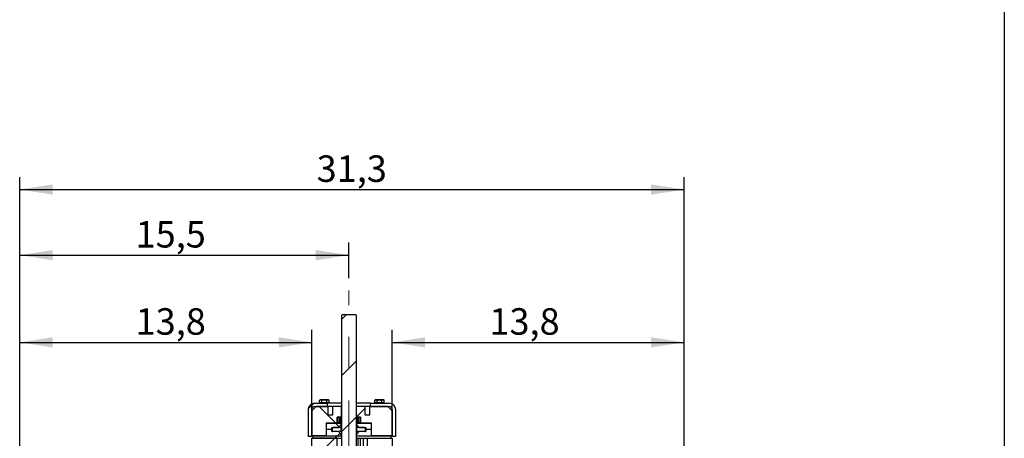
# Model space of a CAD drawing. Units: inches. Extents: x 0.3 to 7.9, y 0.2 to 11.3.
# Drawn here: x 4.8 to 7.9, y 6.3 to 7.7 of the extents above; entities that cross this region are included whole.
import ezdxf

# ---------------------------------------------------------------- set-up
doc = ezdxf.new("R2010")
doc.units = ezdxf.units.IN
doc.header["$MEASUREMENT"] = 0
doc.linetypes.add('CENTERX2', pattern=[0.8, 0.5, -0.1, 0.1, -0.1])
doc.layers.add('FORMAT', color=7, linetype='Continuous')
doc.styles.add('SLDTEXTSTYLE1', font='TXT', dxfattribs={"width": 0.75})
doc.dimstyles.new('SLDDIMSTYLE1', dxfattribs={"dimtxt": 0.083333, "dimasz": 0.103937, "dimexe": 0, "dimexo": 0.0625, "dimgap": 0.020833, "dimtad": 1, "dimdec": 1, "dimlfac": 15, "dimrnd": 1e-09, "dimzin": 12, "dimdsep": 46, "dimtxsty": 'SLDTEXTSTYLE1', "dimsah": 1, "dimcen": 0.09, "dimadec": 0, "dimazin": 3, "dimtfac": 1, "dimtdec": 1, "dimtofl": 0, "dimtmove": 0, "dimatfit": 3, "dimfxl": 0, "dimfrac": 2, "dimtolj": 1, "dimtzin": 12, "dimarcsym": 0})
pattern_1 = [(45, (0, 0), (-0.265165, 0.265165), []), (135, (0, 0), (-0.265165, -0.265165), [])]
pattern_2 = [(45, (0, 0), (-0.53033, 0.53033), []), (45, (0.1768, 0), (-0.53033, 0.53033), []), (45, (0.35355, 0), (-0.53033, 0.53033), []), (45, (0.5303, 0), (-0.53033, 0.53033), [])]
pattern_3 = [(45, (0, 0), (-0.53033, 0.53033), []), (45, (0.1768, 0), (-0.53033, 0.53033), []), (45, (0.35355, 0), (-0.53033, 0.53033), []), (45, (0.5303, 5e-324), (-0.53033, 0.53033), [])]

# ---------------------------------------------------------------- blocks, each defined once
blk = doc.blocks.new('_D_7')
at = {"layer": 'FORMAT'}
for p, q in [((4.8178, 5.1641), (4.8178, 7.1612)), ((6.907, 5.1641), (6.907, 7.1612)), ((4.8178, 7.1218), (6.907, 7.1218))]:
    blk.add_line(p, q, dxfattribs=at)
for points in [[(4.8178, 7.1218), (4.9217, 7.1057), (4.9217, 7.1379)], [(6.907, 7.1218), (6.8031, 7.1379), (6.8031, 7.1057)]]:
    blk.add_solid(points, dxfattribs=at)
at = {"layer": 'FORMAT', "insert": (5.7513, 7.2292), "char_height": 0.08333, "attachment_point": 1, "style": 'SLDTEXTSTYLE1'}
blk.add_mtext('31,3', dxfattribs=at)
blk = doc.blocks.new('_D_9')
at = {"layer": 'FORMAT'}
for p, q in [((4.8178, 5.1641), (4.8178, 6.6805)), ((5.7364, 6.3788), (5.7364, 6.6805)), ((4.8178, 6.6411), (5.7364, 6.6411))]:
    blk.add_line(p, q, dxfattribs=at)
for points in [[(4.8178, 6.6411), (4.9217, 6.6251), (4.9217, 6.6572)], [(5.7364, 6.6411), (5.6324, 6.6572), (5.6324, 6.6251)]]:
    blk.add_solid(points, dxfattribs=at)
at = {"layer": 'FORMAT', "insert": (5.1821, 6.7486), "char_height": 0.08333, "attachment_point": 1, "style": 'SLDTEXTSTYLE1'}
blk.add_mtext('13,8', dxfattribs=at)
blk = doc.blocks.new('_D_10')
at = {"layer": 'FORMAT'}
for p, q in [((5.9884, 6.3788), (5.9884, 6.6805)), ((6.907, 5.1641), (6.907, 6.6805)), ((5.9884, 6.6411), (6.907, 6.6411))]:
    blk.add_line(p, q, dxfattribs=at)
for points in [[(5.9884, 6.6411), (6.0923, 6.6251), (6.0923, 6.6572)], [(6.907, 6.6411), (6.8031, 6.6572), (6.8031, 6.6251)]]:
    blk.add_solid(points, dxfattribs=at)
at = {"layer": 'FORMAT', "insert": (6.2945, 6.7486), "char_height": 0.08333, "attachment_point": 1, "style": 'SLDTEXTSTYLE1'}
blk.add_mtext('13,8', dxfattribs=at)
blk = doc.blocks.new('_D_11')
at = {"layer": 'FORMAT'}
for p, q in [((4.8178, 5.1641), (4.8178, 6.9548)), ((5.8527, 6.8433), (5.8527, 6.9548)), ((4.8178, 6.9154), (5.8527, 6.9154))]:
    blk.add_line(p, q, dxfattribs=at)
for points in [[(4.8178, 6.9154), (4.9217, 6.8994), (4.9217, 6.9315)], [(5.8527, 6.9154), (5.7487, 6.9315), (5.7487, 6.8994)]]:
    blk.add_solid(points, dxfattribs=at)
at = {"layer": 'FORMAT', "insert": (5.1821, 7.0228), "char_height": 0.08333, "attachment_point": 1, "style": 'SLDTEXTSTYLE1'}
blk.add_mtext('15,5', dxfattribs=at)

msp = doc.modelspace()

# ---------------------------------------------------------------- hatches: boundary and pattern name
at = {"layer": 'FORMAT', "linetype": 'Continuous', "lineweight": 18}
h = msp.add_hatch(dxfattribs=at)
h.set_pattern_fill('DIN 201 steel and steel cast iron', color=256, style=0, pattern_type=2)
h.set_pattern_definition(pattern_2)
h.paths.add_polyline_path([(5.87103, 5.23178), (5.87628, 5.23703), (5.87628, 6.34727), (5.87625, 6.34727), (5.87625, 6.3473), (5.87628, 6.3473), (5.87628, 6.72522), (5.87366, 6.72785), (5.83166, 6.72785), (5.82904, 6.72522), (5.82904, 6.3473), (5.82906, 6.3473), (5.82906, 6.34727), (5.82904, 6.34727), (5.82904, 5.23703), (5.83429, 5.23178)], flags=0)
h = msp.add_hatch(dxfattribs=at)
h.set_pattern_fill('DIN 201 steel and steel cast iron', color=256, style=0, pattern_type=2)
h.set_pattern_definition(pattern_2)
edge = h.paths.add_edge_path(flags=0)
edge.add_line((5.78442, 6.44963), (5.74557, 6.44963))
edge.add_arc((5.74557, 6.42863), 0.021, 90, 180)
edge.add_line((5.72457, 6.42863), (5.72457, 6.34465))
edge.add_line((5.72457, 6.34465), (5.73507, 6.34465))
edge.add_line((5.73507, 6.34465), (5.73507, 6.42863))
edge.add_arc((5.74557, 6.42863), 0.0105, 90, 180, ccw=False)
edge.add_line((5.74557, 6.43913), (5.78442, 6.43913))
edge.add_line((5.78442, 6.43913), (5.78442, 6.44963))
h = msp.add_hatch(dxfattribs=at)
h.set_pattern_fill('DIN 128 Plastic', color=256, style=0, pattern_type=2)
h.set_pattern_definition(pattern_1)
h.paths.add_polyline_path([(5.82877, 6.40633), (5.82877, 6.43913), (5.80279, 6.43913), (5.80279, 6.41289), (5.78704, 6.41289), (5.78704, 6.43913), (5.74951, 6.43913), (5.73639, 6.42601), (5.73639, 6.34858), (5.7377, 6.34727), (5.78179, 6.34727), (5.78179, 6.38664), (5.81591, 6.38664), (5.81591, 6.40633)], flags=0)
h = msp.add_hatch(dxfattribs=at)
h.set_pattern_fill('DIN 128 Plastic', color=256, style=0, pattern_type=2)
h.set_pattern_definition(pattern_1)
h.paths.add_polyline_path([(5.87654, 6.43913), (5.87654, 6.40633), (5.8894, 6.40633), (5.8894, 6.38664), (5.92352, 6.38664), (5.92352, 6.34727), (5.98704, 6.34727), (5.98835, 6.34858), (5.98835, 6.42601), (5.97523, 6.43913), (5.91828, 6.43913), (5.91828, 6.41289), (5.90253, 6.41289), (5.90253, 6.43913)], flags=0)
h = msp.add_hatch(dxfattribs=at)
h.set_pattern_fill('DIN 201 steel and steel cast iron', color=256, style=0, pattern_type=2)
h.set_pattern_definition(pattern_2)
edge = h.paths.add_edge_path(flags=0)
edge.add_line((5.9209, 6.44963), (5.9209, 6.43913))
edge.add_line((5.9209, 6.43913), (5.97917, 6.43913))
edge.add_arc((5.97917, 6.42863), 0.0105, 0, 90, ccw=False)
edge.add_line((5.98967, 6.42863), (5.98967, 6.34465))
edge.add_line((5.98967, 6.34465), (6.00017, 6.34465))
edge.add_line((6.00017, 6.34465), (6.00017, 6.42863))
edge.add_arc((5.97917, 6.42863), 0.021, 0, 90)
edge.add_line((5.97917, 6.44963), (5.9209, 6.44963))
h = msp.add_hatch(dxfattribs=at)
h.set_pattern_fill('ANSI37', color=256, angle=3e-322, style=0)
h.paths.add_polyline_path([(5.78179, 6.38507), (5.78179, 6.36696), (5.79885, 6.36696), (5.79885, 6.37352), (5.8209, 6.37352), (5.82877, 6.38139), (5.82877, 6.38638), (5.7831, 6.38638)], flags=0)
h = msp.add_hatch(dxfattribs=at)
h.set_pattern_fill('ANSI34', color=256, style=0)
h.paths.add_polyline_path([(5.81591, 6.38795), (5.82011, 6.38795), (5.82116, 6.39189), (5.82116, 6.4037), (5.82641, 6.4037), (5.82641, 6.40108), (5.82294, 6.39917), (5.82294, 6.39583), (5.82425, 6.39583), (5.82904, 6.39845), (5.82904, 6.40633), (5.81591, 6.40633)], flags=0)
h = msp.add_hatch(dxfattribs=at)
h.set_pattern_fill('ANSI34', color=256, style=0)
edge = h.paths.add_edge_path(flags=0)
edge.add_arc((5.82476, 6.40205), 0.00165, 0, 360)
h = msp.add_hatch(dxfattribs=at)
h.set_pattern_fill('ANSI34', color=256, style=0)
h.paths.add_polyline_path([(5.88521, 6.38795), (5.8894, 6.38795), (5.8894, 6.40633), (5.87628, 6.40633), (5.87628, 6.39845), (5.88106, 6.39583), (5.88238, 6.39583), (5.88238, 6.39917), (5.87891, 6.40108), (5.87891, 6.4037), (5.88415, 6.4037), (5.88415, 6.39189)], flags=0)
h = msp.add_hatch(dxfattribs=at)
h.set_pattern_fill('ANSI37', color=256, angle=3e-322, style=0)
h.paths.add_polyline_path([(5.90646, 6.37352), (5.90646, 6.36696), (5.92352, 6.36696), (5.92352, 6.38507), (5.92221, 6.38638), (5.87654, 6.38638), (5.87654, 6.38139), (5.88442, 6.37352)], flags=0)
h = msp.add_hatch(dxfattribs=at)
h.set_pattern_fill('ANSI34', color=256, style=0)
edge = h.paths.add_edge_path(flags=0)
edge.add_arc((5.88055, 6.40205), 0.00165, 0, 360)
h = msp.add_hatch(dxfattribs=at)
h.set_pattern_fill('ANSI34', color=256, angle=3e-322, style=0)
h.paths.add_polyline_path([(5.82904, 6.34727), (5.73901, 6.34727), (5.73901, 6.3394), (5.82904, 6.3394)], flags=0)
h = msp.add_hatch(dxfattribs=at)
h.set_pattern_fill('ANSI37', color=256, angle=3e-322, style=0)
h.paths.add_polyline_path([(5.79885, 6.36039), (5.79885, 6.36696), (5.78179, 6.36696), (5.78179, 6.34884), (5.7831, 6.34753), (5.82877, 6.34753), (5.82877, 6.35252), (5.8209, 6.36039)], flags=0)
h = msp.add_hatch(dxfattribs=at)
h.set_pattern_fill('DIN 201 steel and steel cast iron', color=256, style=0, pattern_type=2)
h.set_pattern_definition(pattern_3)
h.paths.add_polyline_path([(5.80226, 6.36039), (5.82628, 6.36039), (5.82891, 6.36302), (5.82891, 6.37089), (5.82628, 6.37352), (5.80226, 6.37352), (5.80148, 6.37273), (5.80148, 6.36118)], flags=0)
h = msp.add_hatch(dxfattribs=at)
h.set_pattern_fill('ANSI34', color=256, angle=3e-322, style=0)
h.paths.add_polyline_path([(5.87628, 6.3394), (5.98573, 6.3394), (5.98573, 6.34727), (5.87628, 6.34727)], flags=0)
h = msp.add_hatch(dxfattribs=at)
h.set_pattern_fill('DIN 201 steel and steel cast iron', color=256, style=0, pattern_type=2)
h.set_pattern_definition(pattern_3)
h.paths.add_polyline_path([(5.87641, 6.37089), (5.87641, 6.36302), (5.87904, 6.36039), (5.90305, 6.36039), (5.90384, 6.36118), (5.90384, 6.37273), (5.90305, 6.37352), (5.87904, 6.37352)], flags=0)
h = msp.add_hatch(dxfattribs=at)
h.set_pattern_fill('ANSI37', color=256, angle=3e-322, style=0)
h.paths.add_polyline_path([(5.92352, 6.34884), (5.92352, 6.36696), (5.90646, 6.36696), (5.90646, 6.36039), (5.88442, 6.36039), (5.87654, 6.35252), (5.87654, 6.34753), (5.92221, 6.34753)], flags=0)
h = msp.add_hatch(dxfattribs=at)
h.set_pattern_fill('DIN 128 Plastic', color=256, style=0, pattern_type=2)
h.set_pattern_definition(pattern_1)
h.paths.add_polyline_path([(5.73639, 6.3394), (5.73639, 5.12155), (5.81513, 5.12155), (5.81513, 6.3394)], flags=0)
h = msp.add_hatch(dxfattribs=at)
h.set_pattern_fill('DIN 128 Plastic', color=256, style=0, pattern_type=2)
h.set_pattern_definition(pattern_1)
h.paths.add_polyline_path([(5.9125, 5.13732), (5.90988, 5.13598), (5.90988, 5.12155), (5.98835, 5.12155), (5.98835, 6.3394), (5.90988, 6.3394), (5.90988, 5.15698), (5.9125, 5.15564), (5.9125, 5.15698), (5.91513, 5.15564), (5.91513, 5.15698), (5.91775, 5.15564), (5.91775, 5.15698), (5.92038, 5.15564), (5.92038, 5.15698), (5.923, 5.15564), (5.923, 5.15698), (5.92562, 5.15564), (5.92562, 5.15698), (5.92825, 5.15564), (5.92825, 5.15698), (5.93087, 5.15564), (5.93087, 5.15698), (5.93875, 5.15698), (5.93875, 5.13598), (5.93087, 5.13598), (5.93087, 5.13732), (5.92825, 5.13598), (5.92825, 5.13732), (5.92562, 5.13598), (5.92562, 5.13732), (5.923, 5.13598), (5.923, 5.13732), (5.92038, 5.13598), (5.92038, 5.13732), (5.91775, 5.13598), (5.91775, 5.13732), (5.91513, 5.13598), (5.91513, 5.13732), (5.9125, 5.13598)], flags=0)

# ---------------------------------------------------------------- linework, layer by layer
at = {"color": 7, "linetype": 'Continuous', "lineweight": 25}
for p, q in [((7.91339, 11.33858), (7.91339, 0.15748)), ((5.83166, 6.72785), (5.82904, 6.72522)), ((5.82904, 6.72522), (5.82904, 6.3473)), ((5.87366, 6.72785), (5.83166, 6.72785)), ((5.87628, 6.72522), (5.87366, 6.72785)), ((5.87628, 6.3473), (5.87628, 6.72522)), ((5.74951, 6.43913), (5.73639, 6.42601)), ((5.74557, 6.44963), (5.78442, 6.44963)), ((5.74557, 6.43913), (5.78442, 6.43913)), ((5.78704, 6.43913), (5.74951, 6.43913)), ((5.76263, 6.46013), (5.7606, 6.45896)), ((5.7606, 6.45896), (5.76439, 6.46013)), ((5.7606, 6.45094), (5.7606, 6.45896)), ((5.76439, 6.45094), (5.7606, 6.45094)), ((5.76263, 6.46013), (5.76439, 6.46013)), ((5.76263, 6.45094), (5.76263, 6.44963)), ((5.77576, 6.46013), (5.76439, 6.46013)), ((5.76818, 6.45094), (5.76439, 6.45094)), ((5.76818, 6.45896), (5.77576, 6.46013)), ((5.76818, 6.45094), (5.76818, 6.45896)), ((5.77576, 6.45094), (5.76818, 6.45094)), ((5.78712, 6.46013), (5.77576, 6.46013)), ((5.78333, 6.45094), (5.77576, 6.45094)), ((5.78333, 6.45094), (5.78333, 6.45896)), ((5.78712, 6.45094), (5.78333, 6.45094)), ((5.78442, 6.44963), (5.78442, 6.43913)), ((5.82904, 6.44963), (5.78442, 6.44963)), ((5.78704, 6.43913), (5.78704, 6.41289)), ((5.80279, 6.43913), (5.78704, 6.43913)), ((5.78888, 6.46013), (5.78712, 6.46013)), ((5.79091, 6.45094), (5.78712, 6.45094)), ((5.79091, 6.45896), (5.78888, 6.46013)), ((5.78888, 6.44963), (5.78888, 6.45094)), ((5.79091, 6.45094), (5.79091, 6.45896)), ((5.80279, 6.41289), (5.80279, 6.43913)), ((5.82877, 6.43913), (5.80279, 6.43913)), ((5.82877, 6.43913), (5.82877, 6.40633)), ((5.82904, 6.43913), (5.82877, 6.43913)), ((5.87654, 6.43913), (5.87628, 6.43913)), ((5.9209, 6.44963), (5.8764, 6.44963)), ((5.90253, 6.43913), (5.87654, 6.43913)), ((5.87654, 6.40633), (5.87654, 6.43913)), ((5.8798, 6.44963), (5.8798, 6.4497)), ((5.87981, 6.44963), (5.87981, 6.4497)), ((5.90253, 6.43913), (5.90253, 6.41289)), ((5.91828, 6.43913), (5.90253, 6.43913)), ((5.91828, 6.41289), (5.91828, 6.43913)), ((5.97523, 6.43913), (5.91828, 6.43913)), ((5.9209, 6.44963), (5.97917, 6.44963)), ((5.9209, 6.43913), (5.9209, 6.44963)), ((5.9209, 6.43913), (5.97917, 6.43913)), ((5.93586, 6.46013), (5.93383, 6.45896)), ((5.93383, 6.45896), (5.93762, 6.46013)), ((5.93383, 6.45094), (5.93383, 6.45896)), ((5.93762, 6.45094), (5.93383, 6.45094)), ((5.93762, 6.46013), (5.93586, 6.46013)), ((5.93586, 6.45094), (5.93586, 6.44963)), ((5.94898, 6.46013), (5.93762, 6.46013)), ((5.94141, 6.45094), (5.93762, 6.45094)), ((5.94141, 6.45094), (5.94141, 6.45896)), ((5.94898, 6.45094), (5.94141, 6.45094)), ((5.96035, 6.46013), (5.94898, 6.46013)), ((5.95656, 6.45094), (5.94898, 6.45094)), ((5.95656, 6.45896), (5.96035, 6.46013)), ((5.95656, 6.45094), (5.95656, 6.45896)), ((5.96035, 6.45094), (5.95656, 6.45094)), ((5.96211, 6.46013), (5.96035, 6.46013)), ((5.96414, 6.45094), (5.96035, 6.45094)), ((5.96414, 6.45896), (5.96211, 6.46013)), ((5.96211, 6.44963), (5.96211, 6.45094)), ((5.96414, 6.45094), (5.96414, 6.45896)), ((5.98835, 6.42601), (5.97523, 6.43913)), ((5.72457, 6.42863), (5.72457, 6.34465)), ((5.73507, 6.42863), (5.73507, 6.34465)), ((5.73639, 6.42601), (5.73639, 6.34858)), ((5.78704, 6.41289), (5.80279, 6.41289)), ((5.90253, 6.41289), (5.91828, 6.41289)), ((5.98835, 6.34858), (5.98835, 6.42601)), ((5.98967, 6.34465), (5.98967, 6.42863)), ((6.00017, 6.34465), (6.00017, 6.42863)), ((5.78179, 6.38664), (5.78179, 6.34727)), ((5.81591, 6.38664), (5.78179, 6.38664)), ((5.7831, 6.38638), (5.78179, 6.38507)), ((5.78179, 6.38507), (5.78179, 6.36696)), ((5.82877, 6.38638), (5.7831, 6.38638)), ((5.81591, 6.38795), (5.81591, 6.40633)), ((5.81591, 6.40633), (5.82904, 6.40633)), ((5.81591, 6.40633), (5.81591, 6.38664)), ((5.82877, 6.40633), (5.81591, 6.40633)), ((5.82011, 6.38795), (5.81591, 6.38795)), ((5.81591, 6.38664), (5.82904, 6.38664)), ((5.82116, 6.39189), (5.82011, 6.38795)), ((5.82904, 6.38795), (5.82011, 6.38795)), ((5.8209, 6.37352), (5.82877, 6.38139)), ((5.82116, 6.4037), (5.82116, 6.39189)), ((5.82641, 6.4037), (5.82116, 6.4037)), ((5.82904, 6.39189), (5.82116, 6.39189)), ((5.82294, 6.39917), (5.82641, 6.40108)), ((5.82294, 6.39583), (5.82294, 6.39917)), ((5.82425, 6.39583), (5.82294, 6.39583)), ((5.82904, 6.39845), (5.82425, 6.39583)), ((5.82904, 6.39583), (5.82425, 6.39583)), ((5.82476, 6.4004), (5.82519, 6.4004)), ((5.82641, 6.40108), (5.82641, 6.4037)), ((5.82877, 6.38139), (5.82877, 6.38638)), ((5.82904, 6.38638), (5.82877, 6.38638)), ((5.82877, 6.38139), (5.82904, 6.38139)), ((5.82904, 6.40633), (5.82904, 6.39845)), ((5.87628, 6.39845), (5.87628, 6.40633)), ((5.87628, 6.40633), (5.8894, 6.40633)), ((5.88106, 6.39583), (5.87628, 6.39845)), ((5.88106, 6.39583), (5.87628, 6.39583)), ((5.88415, 6.39189), (5.87628, 6.39189)), ((5.88521, 6.38795), (5.87628, 6.38795)), ((5.87628, 6.38664), (5.8894, 6.38664)), ((5.87654, 6.38638), (5.87628, 6.38638)), ((5.87628, 6.38139), (5.87654, 6.38139)), ((5.8894, 6.40633), (5.87654, 6.40633)), ((5.87654, 6.38638), (5.87654, 6.38139)), ((5.92221, 6.38638), (5.87654, 6.38638)), ((5.87654, 6.38139), (5.88442, 6.37352)), ((5.88415, 6.4037), (5.87891, 6.4037)), ((5.87891, 6.4037), (5.87891, 6.40108)), ((5.87891, 6.40108), (5.88238, 6.39917)), ((5.88013, 6.4004), (5.88055, 6.4004)), ((5.88238, 6.39583), (5.88106, 6.39583)), ((5.88238, 6.39917), (5.88238, 6.39583)), ((5.88415, 6.39189), (5.88415, 6.4037)), ((5.88521, 6.38795), (5.88415, 6.39189)), ((5.8894, 6.38795), (5.88521, 6.38795)), ((5.8894, 6.40633), (5.8894, 6.38795)), ((5.8894, 6.38664), (5.8894, 6.40633)), ((5.92352, 6.38664), (5.8894, 6.38664)), ((5.92352, 6.38507), (5.92221, 6.38638)), ((5.92352, 6.34727), (5.92352, 6.38664)), ((5.92352, 6.36696), (5.92352, 6.38507)), ((5.73639, 6.34858), (5.7377, 6.34727)), ((5.78179, 6.34727), (5.7377, 6.34727)), ((5.73901, 6.34727), (5.73901, 6.3394)), ((5.73901, 6.34727), (5.82904, 6.34727)), ((5.78179, 6.36696), (5.78179, 6.34884)), ((5.79885, 6.36696), (5.78179, 6.36696)), ((5.78179, 6.34884), (5.7831, 6.34753)), ((5.7831, 6.34753), (5.82877, 6.34753)), ((5.79885, 6.36696), (5.79885, 6.37352)), ((5.79885, 6.37352), (5.8209, 6.37352)), ((5.79885, 6.36039), (5.79885, 6.36696)), ((5.79885, 6.36696), (5.80148, 6.36696)), ((5.8209, 6.36039), (5.79885, 6.36039)), ((5.80226, 6.37352), (5.80148, 6.37273)), ((5.80148, 6.36118), (5.80148, 6.37273)), ((5.80148, 6.36118), (5.80226, 6.36039)), ((5.82628, 6.37352), (5.80226, 6.37352)), ((5.82628, 6.36039), (5.80226, 6.36039)), ((5.82877, 6.35252), (5.8209, 6.36039)), ((5.82891, 6.37089), (5.82628, 6.37352)), ((5.82628, 6.37352), (5.82904, 6.37352)), ((5.82628, 6.36039), (5.82891, 6.36302)), ((5.82904, 6.36039), (5.82628, 6.36039)), ((5.82904, 6.35252), (5.82877, 6.35252)), ((5.82877, 6.34753), (5.82877, 6.35252)), ((5.82877, 6.34753), (5.82904, 6.34753)), ((5.82904, 6.37089), (5.82891, 6.37089)), ((5.82891, 6.36302), (5.82891, 6.37089)), ((5.82891, 6.36302), (5.82904, 6.36302)), ((5.82904, 6.3473), (5.82906, 6.3473)), ((5.82904, 6.34727), (5.82904, 5.23703)), ((5.82906, 6.34727), (5.82904, 6.34727)), ((5.82904, 6.34727), (5.82904, 6.3394)), ((5.82906, 6.3473), (5.82906, 6.34727)), ((5.87625, 6.34727), (5.87625, 6.3473)), ((5.87625, 6.3473), (5.87628, 6.3473)), ((5.87628, 6.34727), (5.87625, 6.34727)), ((5.87628, 6.37352), (5.87904, 6.37352)), ((5.87641, 6.37089), (5.87628, 6.37089)), ((5.87628, 6.36302), (5.87641, 6.36302)), ((5.87904, 6.36039), (5.87628, 6.36039)), ((5.87654, 6.35252), (5.87628, 6.35252)), ((5.87628, 6.34753), (5.87654, 6.34753)), ((5.87628, 5.23703), (5.87628, 6.34727)), ((5.87628, 6.3394), (5.87628, 6.34727)), ((5.87628, 6.34727), (5.98573, 6.34727)), ((5.87904, 6.37352), (5.87641, 6.37089)), ((5.87641, 6.37089), (5.87641, 6.36302)), ((5.87641, 6.36302), (5.87904, 6.36039)), ((5.88442, 6.36039), (5.87654, 6.35252)), ((5.87654, 6.35252), (5.87654, 6.34753)), ((5.87654, 6.34753), (5.92221, 6.34753)), ((5.90305, 6.37352), (5.87904, 6.37352)), ((5.90305, 6.36039), (5.87904, 6.36039)), ((5.88442, 6.37352), (5.90646, 6.37352)), ((5.90646, 6.36039), (5.88442, 6.36039)), ((5.90384, 6.37273), (5.90305, 6.37352)), ((5.90305, 6.36039), (5.90384, 6.36118)), ((5.90384, 6.37273), (5.90384, 6.36118)), ((5.90384, 6.36696), (5.90646, 6.36696)), ((5.90646, 6.37352), (5.90646, 6.36696)), ((5.90646, 6.36696), (5.90646, 6.36039)), ((5.92352, 6.36696), (5.90646, 6.36696)), ((5.92221, 6.34753), (5.92352, 6.34884)), ((5.92352, 6.34884), (5.92352, 6.36696)), ((5.98704, 6.34727), (5.92352, 6.34727)), ((5.98573, 6.3394), (5.98573, 6.34727)), ((5.98704, 6.34727), (5.98835, 6.34858)), ((5.73507, 6.34465), (5.72457, 6.34465)), ((5.81513, 6.3394), (5.73639, 6.3394)), ((5.73639, 5.12155), (5.73639, 6.3394)), ((5.73901, 6.3394), (5.82904, 6.3394)), ((5.81513, 6.3394), (5.81513, 5.12155)), ((5.87628, 6.3394), (5.98573, 6.3394)), ((5.88074, 6.3394), (5.88074, 5.30265)), ((5.88862, 6.3394), (5.88862, 5.30528)), ((5.8978, 6.3394), (5.8978, 4.82199)), ((5.90988, 6.3394), (5.90988, 5.15698)), ((5.90988, 6.3394), (5.98835, 6.3394)), ((5.98835, 6.3394), (5.98835, 5.12155)), ((6.00017, 6.34465), (5.98967, 6.34465))]:
    msp.add_line(p, q, dxfattribs=at)
for centre in [(5.82476, 6.40205), (5.88055, 6.40205)]:
    msp.add_circle(centre, 0.00165, dxfattribs=at)
for centre, radius, start, end in [((5.74557, 6.42863), 0.021, 90, 180), ((5.74557, 6.42863), 0.0105, 90, 180), ((5.97917, 6.42863), 0.021, 0, 90), ((5.97917, 6.42863), 0.0105, 0, 90)]:
    msp.add_arc(centre, radius, start, end, dxfattribs=at)
for points, knots in [([(5.76439, 6.46013), (5.76448, 6.46013), (5.76576, 6.46011), (5.76701, 6.45952), (5.76818, 6.45896)], [0, 0, 0, 0, 0.0702006, 1, 1, 1, 1]), ([(5.77576, 6.46013), (5.77594, 6.46013), (5.77849, 6.46011), (5.781, 6.45952), (5.78333, 6.45896)], [0, 0, 0, 0, 0.0702006, 1, 1, 1, 1]), ([(5.78333, 6.45896), (5.78429, 6.45944), (5.78554, 6.46006), (5.78682, 6.46012), (5.78712, 6.46013)], [0, 0, 0, 0, 0.7681507, 1, 1, 1, 1]), ([(5.78712, 6.46013), (5.78813, 6.45998), (5.78942, 6.4598), (5.79065, 6.4591), (5.79091, 6.45896)], [0, 0, 0, 0, 0.7889992, 1, 1, 1, 1]), ([(5.93762, 6.46013), (5.93771, 6.46013), (5.93899, 6.46011), (5.94024, 6.45952), (5.94141, 6.45896)], [0, 0, 0, 0, 0.0702006, 1, 1, 1, 1]), ([(5.94141, 6.45896), (5.94333, 6.45944), (5.94583, 6.46006), (5.94839, 6.46012), (5.94898, 6.46013)], [0, 0, 0, 0, 0.7681507, 1, 1, 1, 1]), ([(5.94898, 6.46013), (5.95101, 6.45998), (5.95357, 6.4598), (5.95604, 6.4591), (5.95656, 6.45896)], [0, 0, 0, 0, 0.78899924, 1, 1, 1, 1]), ([(5.96035, 6.46013), (5.96044, 6.46013), (5.96172, 6.46011), (5.96297, 6.45952), (5.96414, 6.45896)], [0, 0, 0, 0, 0.0702006, 1, 1, 1, 1])]:
    msp.add_open_spline(points, degree=3, knots=knots, dxfattribs=at)
at = {"layer": 'FORMAT', "linetype": 'CENTERX2', "lineweight": 18}
msp.add_line((5.85266, 5.15829), (5.85266, 6.80396), dxfattribs=at)

# ---------------------------------------------------------------- dimensions: what is measured, and where the dimension line sits
at = {"layer": 'FORMAT'}
for base, p1, p2, picture, middle in [((6.90699, 7.12181), (4.81775, 5.1247), (6.90699, 5.1247), '_D_7', (5.85905, 7.12181)), ((5.85266, 6.91542), (4.81775, 5.1247), (5.85266, 6.80396), '_D_11', (5.2898, 6.91542)), ((5.73639, 6.64114), (4.81775, 5.1247), (5.73639, 6.3394), '_D_9', (5.2898, 6.64114)), ((6.90699, 6.64114), (5.98835, 6.3394), (6.90699, 5.1247), '_D_10', (6.40225, 6.64114))]:
    dim = msp.add_linear_dim(base=base, p1=p1, p2=p2, dimstyle='SLDDIMSTYLE1', dxfattribs=at)
    dim.commit()
    dim.dimension.update_dxf_attribs({"geometry": picture, "text_midpoint": middle, "dimtype": 160})

doc.saveas('drawing.dxf')
